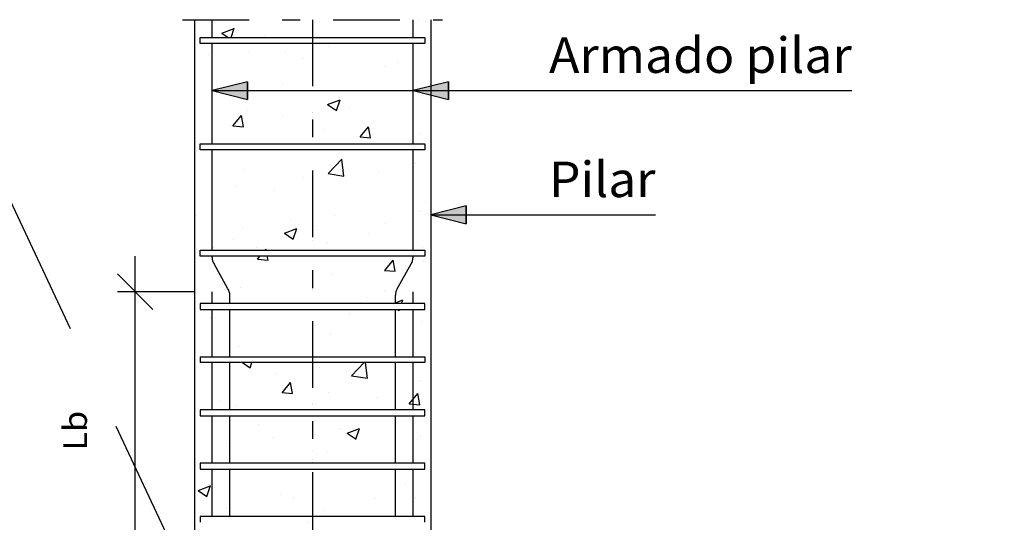
# Model space of a CAD drawing. Units: millimetres. Extents: x -0.1 to 66.9, y 20.8 to 41.5.
# Drawn here: x 35.5 to 41.1, y 32.8 to 35.7 of the extents above; entities that cross this region are included whole.
import ezdxf
from ezdxf.enums import TextEntityAlignment as Align

# ---------------------------------------------------------------- set-up
doc = ezdxf.new("R2010")
doc.units = ezdxf.units.MM
doc.linetypes.add('DASHDOT', pattern=[0.75, 0.375, -0.1875, 0, -0.1875])
for name, color, linetype in [('0-CYPE0', 1, 'CONTINUOUS'), ('0-CYPE1', 2, 'CONTINUOUS'), ('0-CYPE2', 4, 'CONTINUOUS'), ('0-CYPE3', 5, 'CONTINUOUS')]:
    doc.layers.add(name, color=color, linetype=linetype)
doc.styles.add('CYPETXT', font='romans', dxfattribs={"height": 0.2})

msp = doc.modelspace()

# ---------------------------------------------------------------- hatches: boundary and pattern name
at = {"layer": '0-CYPE2'}
for points in [[(36.784, 35.3204), (36.5842, 35.2704), (36.784, 35.2204)], [(37.9169, 35.3204), (37.7171, 35.2704), (37.9169, 35.2204)], [(38.0169, 34.6204), (37.8171, 34.5704), (38.0169, 34.5204)]]:
    msp.add_hatch(color=256, dxfattribs=at).paths.add_polyline_path(points, flags=0)

# ---------------------------------------------------------------- linework, layer by layer
at = {"layer": '0-CYPE0'}
for p, q in [((36.5786, 35.6704), (36.5786, 35.6704)), ((36.596, 35.6544), (36.596, 35.6544)), ((36.6383, 35.5947), (36.7083, 35.6216)), ((36.6384, 35.5947), (36.6745, 35.5704)), ((36.691, 35.5704), (36.7082, 35.6218)), ((37.8171, 35.5926), (37.8171, 35.5926)), ((36.4838, 35.5772), (36.4838, 35.5772)), ((36.6877, 35.5704), (36.6877, 35.5704)), ((36.8533, 35.5371), (36.8533, 35.5371)), ((36.8854, 35.5835), (36.8854, 35.5835)), ((36.9583, 35.5371), (36.9583, 35.5371)), ((37.275, 35.5371), (37.275, 35.5371)), ((37.3801, 35.5704), (37.3801, 35.5704)), ((37.4567, 35.5371), (37.4567, 35.5371)), ((36.4838, 35.5219), (36.4838, 35.5219)), ((36.7931, 35.4909), (36.7931, 35.4909)), ((36.9953, 35.4844), (36.9953, 35.4844)), ((37.2456, 35.5174), (37.2456, 35.5174)), ((36.5625, 35.4718), (36.5625, 35.4718)), ((37.0963, 35.4492), (37.0963, 35.4492)), ((37.6301, 35.4267), (37.6301, 35.4267)), ((37.5611, 35.4046), (37.5611, 35.4046)), ((37.8171, 35.3075), (37.8171, 35.3075)), ((36.4838, 35.2536), (36.4838, 35.2536)), ((36.978, 35.3045), (36.978, 35.3045)), ((37.8137, 35.3034), (37.8137, 35.3034)), ((37.2352, 35.1921), (37.3052, 35.2189)), ((37.2848, 35.1587), (37.3051, 35.2192)), ((37.3003, 35.233), (37.3003, 35.233)), ((37.8171, 35.2328), (37.8171, 35.2328)), ((36.7809, 35.158), (36.7809, 35.158)), ((37.2353, 35.1921), (37.2851, 35.1586)), ((37.3613, 35.1728), (37.3613, 35.1728)), ((36.7009, 35.0722), (36.7491, 35.1297)), ((36.7322, 35.09), (36.7322, 35.09)), ((36.7605, 35.067), (36.7489, 35.1297)), ((36.9825, 35.1229), (36.9825, 35.1229)), ((36.6865, 35.0752), (36.6865, 35.0752)), ((36.7007, 35.0725), (36.7605, 35.0673)), ((37.2203, 35.0527), (37.2203, 35.0527)), ((37.4181, 35.0095), (37.4663, 35.0669)), ((37.4778, 35.0043), (37.4662, 35.0669)), ((37.7541, 35.0301), (37.7541, 35.0301)), ((37.418, 35.0097), (37.4778, 35.0045)), ((36.4838, 34.93), (36.4838, 34.93)), ((36.5365, 34.9704), (36.5365, 34.9704)), ((36.9147, 34.9371), (36.9147, 34.9371)), ((37.8016, 34.9705), (37.8016, 34.9705)), ((37.2379, 34.8027), (37.3158, 34.8839)), ((37.2881, 34.9001), (37.2881, 34.9001)), ((37.3267, 34.7888), (37.3156, 34.8838)), ((36.7688, 34.8251), (36.7688, 34.8251)), ((37.5199, 34.8079), (37.5199, 34.8079)), ((37.7298, 34.8615), (37.7298, 34.8615)), ((37.0982, 34.7784), (37.0982, 34.7784)), ((37.2381, 34.8026), (37.327, 34.7888)), ((36.7195, 34.7285), (36.7195, 34.7285)), ((36.9367, 34.7078), (36.9367, 34.7078)), ((36.4838, 34.6065), (36.4838, 34.6065)), ((37.7595, 34.5883), (37.7595, 34.5883)), ((37.7894, 34.6376), (37.7894, 34.6376)), ((36.4918, 34.5642), (36.4918, 34.5642)), ((37.0256, 34.5417), (37.0256, 34.5417)), ((37.276, 34.5672), (37.276, 34.5672)), ((37.8171, 34.5355), (37.8171, 34.5355)), ((36.4838, 34.4883), (36.4838, 34.4883)), ((36.7566, 34.4922), (36.7566, 34.4922)), ((36.9919, 34.4669), (37.0619, 34.4938)), ((37.0415, 34.4336), (37.0618, 34.494)), ((37.1763, 34.4882), (37.1763, 34.4882)), ((37.5594, 34.5191), (37.5594, 34.5191)), ((37.717, 34.5001), (37.717, 34.5001)), ((36.7026, 34.4299), (36.7026, 34.4299)), ((36.992, 34.467), (37.0418, 34.4334)), ((37.4667, 34.4671), (37.4667, 34.4671)), ((36.5931, 34.3881), (36.5931, 34.3881)), ((36.5979, 34.3704), (36.5979, 34.3704)), ((36.6124, 34.3704), (36.6124, 34.3704)), ((36.7322, 34.3704), (36.7322, 34.3704)), ((36.796, 34.3704), (36.796, 34.3704)), ((36.8351, 34.384), (36.8351, 34.384)), ((36.8819, 34.3704), (36.8878, 34.3775)), ((36.889, 34.3704), (36.8877, 34.3775)), ((37.2364, 34.4073), (37.2364, 34.4073)), ((37.2944, 34.3704), (37.2944, 34.3704)), ((37.3049, 34.3704), (37.3049, 34.3704)), ((37.7703, 34.3848), (37.7703, 34.3848)), ((36.4838, 34.3377), (36.4838, 34.3377)), ((36.8395, 34.3203), (36.8992, 34.3151)), ((36.8396, 34.32), (36.8539, 34.3371)), ((36.8992, 34.3148), (36.8951, 34.3371)), ((36.9761, 34.3371), (36.9761, 34.3371)), ((37.5569, 34.2573), (37.6051, 34.3147)), ((37.6165, 34.2521), (37.6049, 34.3148)), ((37.8171, 34.3549), (37.8171, 34.3549)), ((36.4838, 34.2829), (36.4838, 34.2829)), ((37.5567, 34.2575), (37.6165, 34.2523)), ((37.7773, 34.3047), (37.7773, 34.3047)), ((37.2638, 34.2343), (37.2638, 34.2343)), ((36.7444, 34.1593), (36.7444, 34.1593)), ((37.454, 34.1057), (37.454, 34.1057)), ((37.5582, 34.1383), (37.5582, 34.1383)), ((37.6517, 34.0704), (37.6587, 34.0914)), ((36.6286, 34.0704), (36.6286, 34.0704)), ((36.7685, 34.0704), (36.7685, 34.0704)), ((36.8266, 34.0334), (36.8266, 34.0334)), ((36.933, 34.0371), (36.933, 34.0371)), ((36.9398, 34.0704), (36.9398, 34.0704)), ((37.0068, 34.0371), (37.0068, 34.0371)), ((37.2036, 34.0727), (37.2036, 34.0727)), ((37.2669, 34.0704), (37.2669, 34.0704)), ((37.6293, 34.0371), (37.6387, 34.0308)), ((37.6384, 34.031), (37.6405, 34.0371)), ((37.7653, 34.0704), (37.7653, 34.0704)), ((37.8171, 34.0374), (37.8171, 34.0374)), ((36.4838, 33.978), (36.4838, 33.978)), ((36.5721, 33.9896), (36.5721, 33.9896)), ((37.3605, 34.0108), (37.3605, 34.0108)), ((36.4838, 33.9593), (36.4838, 33.9593)), ((37.7651, 33.9718), (37.7651, 33.9718)), ((37.2517, 33.9014), (37.2517, 33.9014)), ((36.7323, 33.8264), (36.7323, 33.8264)), ((36.6593, 33.7704), (36.6593, 33.7704)), ((37.8171, 33.7937), (37.8171, 33.7937)), ((36.7557, 33.7371), (36.7985, 33.7083)), ((36.7982, 33.7084), (36.8078, 33.7371)), ((37.0375, 33.7371), (37.0375, 33.7371)), ((37.1909, 33.7113), (37.1909, 33.7113)), ((37.3705, 33.6631), (37.4415, 33.7371)), ((37.4592, 33.6492), (37.449, 33.7371)), ((36.9406, 33.6783), (36.9406, 33.6783)), ((37.3706, 33.663), (37.4596, 33.6492)), ((36.4838, 33.6358), (36.4838, 33.6358)), ((36.9784, 33.5678), (37.0266, 33.6253)), ((37.038, 33.5626), (37.0264, 33.6253)), ((37.7529, 33.6389), (37.7529, 33.6389)), ((36.9782, 33.5681), (37.038, 33.5629)), ((37.2395, 33.5685), (37.2395, 33.5685)), ((37.5169, 33.5416), (37.5169, 33.5416)), ((37.7553, 33.4999), (37.7437, 33.5626)), ((36.6319, 33.5224), (36.6319, 33.5224)), ((36.7201, 33.4935), (36.7201, 33.4935)), ((37.1657, 33.4998), (37.1657, 33.4998)), ((37.6996, 33.4773), (37.6996, 33.4773)), ((36.69, 33.4704), (36.69, 33.4704)), ((36.7658, 33.4371), (36.7658, 33.4371)), ((36.9386, 33.4371), (36.9386, 33.4371)), ((37.0683, 33.4371), (37.0683, 33.4371)), ((37.2642, 33.4371), (37.2642, 33.4371)), ((37.631, 33.4371), (37.631, 33.4371)), ((37.7626, 33.4371), (37.7626, 33.4371)), ((37.8171, 33.4339), (37.8171, 33.4339)), ((36.8428, 33.388), (36.8428, 33.388)), ((37.3066, 33.3667), (37.3066, 33.3667)), ((37.3455, 33.3391), (37.4155, 33.366)), ((37.3766, 33.3655), (37.3766, 33.3655)), ((37.3951, 33.3058), (37.4154, 33.3663)), ((36.4838, 33.3122), (36.4838, 33.3122)), ((36.9278, 33.3169), (36.9278, 33.3169)), ((37.3456, 33.3392), (37.3954, 33.3056)), ((37.7565, 33.3221), (37.7565, 33.3221)), ((36.6775, 33.2839), (36.6775, 33.2839)), ((37.7408, 33.306), (37.7408, 33.306)), ((37.8171, 33.2665), (37.8171, 33.2665)), ((36.4838, 33.2193), (36.4838, 33.2193)), ((37.1733, 33.222), (37.1733, 33.222)), ((37.2273, 33.2356), (37.2273, 33.2356)), ((36.6859, 33.1704), (36.6859, 33.1704)), ((37.1843, 33.1704), (37.1843, 33.1704)), ((37.2296, 33.1704), (37.2296, 33.1704)), ((37.6828, 33.1704), (37.6828, 33.1704)), ((36.5735, 33.1371), (36.5735, 33.1371)), ((36.5902, 33.1218), (36.5902, 33.1218)), ((37.099, 33.1371), (37.099, 33.1371)), ((36.5052, 33.0166), (36.5753, 33.0435)), ((36.5549, 32.9833), (36.5752, 33.0437)), ((37.675, 33.0555), (37.675, 33.0555)), ((37.8171, 33.0848), (37.8171, 33.0848)), ((36.4838, 32.9886), (36.4838, 32.9886)), ((36.5054, 33.0167), (36.5551, 32.9831)), ((36.9668, 32.9915), (36.9668, 32.9915)), ((36.6648, 32.9225), (36.6648, 32.9225)), ((37.0435, 32.9723), (37.0435, 32.9723)), ((37.5006, 32.9689), (37.5006, 32.9689)), ((37.7286, 32.9731), (37.7286, 32.9731)), ((36.8645, 32.8704), (36.8645, 32.8704)), ((37.1631, 32.8704), (37.1653, 32.8731)), ((37.1657, 32.8704), (37.1652, 32.8731)), ((37.2152, 32.9027), (37.2152, 32.9027)), ((37.5553, 32.872), (37.5553, 32.872)), ((37.1297, 32.8371), (37.1297, 32.8371))]:
    msp.add_line(p, q, dxfattribs=at)
for points in [[(36.5838, 35.6656), (36.5838, 35.6656), (36.5838, 35.6656), (36.5838, 35.6656)], [(36.5838, 35.6539), (36.5838, 35.6539), (36.5838, 35.6539), (36.5838, 35.6539)], [(36.6054, 35.6704), (36.6054, 35.6704), (36.6054, 35.6704)], [(36.749, 35.6704), (36.749, 35.6704), (36.749, 35.6704), (36.749, 35.6704)], [(37.271, 35.6704), (37.271, 35.6704), (37.271, 35.6704)], [(37.7459, 35.6704), (37.7459, 35.6704), (37.7459, 35.6704), (37.7459, 35.6704)], [(36.7241, 35.5371), (36.7241, 35.5371), (36.7241, 35.5371)], [(36.8967, 35.5704), (36.8967, 35.5704), (36.8967, 35.5704)], [(36.906, 35.5704), (36.906, 35.5704), (36.906, 35.5704)], [(37.3184, 35.5704), (37.3184, 35.5704), (37.3184, 35.5704), (37.3184, 35.5704)], [(37.3955, 35.5371), (37.3955, 35.5371), (37.3955, 35.5371)], [(37.4165, 35.5371), (37.4165, 35.5371), (37.4165, 35.5371)], [(37.6487, 35.5704), (37.6487, 35.5704), (37.6487, 35.5704)], [(37.7171, 35.5794), (37.7171, 35.5794), (37.7171, 35.5794), (37.7171, 35.5794)], [(37.7401, 35.5704), (37.7401, 35.5704), (37.7401, 35.5704), (37.7401, 35.5704)], [(37.1505, 35.5048), (37.1505, 35.5048), (37.1505, 35.5048), (37.1505, 35.5048)], [(36.5838, 35.4582), (36.5838, 35.4582), (36.5838, 35.4582), (36.5838, 35.4582)], [(36.5838, 35.4302), (36.5838, 35.4302), (36.5838, 35.4302), (36.5838, 35.4302)], [(37.1505, 35.4416), (37.1505, 35.4416), (37.1505, 35.4416), (37.1505, 35.4416)], [(36.4838, 35.4171), (36.4838, 35.4171), (36.4838, 35.4171)], [(37.1505, 35.4147), (37.1505, 35.4147), (37.1505, 35.4147), (37.1505, 35.4147)], [(37.7171, 35.3712), (37.7171, 35.3712), (37.7171, 35.3712), (37.7171, 35.3712)], [(36.5838, 35.3303), (36.5838, 35.3303), (36.5838, 35.3303), (36.5838, 35.3303)], [(36.8785, 35.2704), (36.8785, 35.2704), (36.8785, 35.2704), (36.8785, 35.2704)], [(36.9274, 35.2704), (36.9274, 35.2704), (36.9274, 35.2704), (36.9274, 35.2704)], [(37.0151, 35.2704), (37.0151, 35.2704), (37.0151, 35.2704), (37.0151, 35.2704)], [(37.3491, 35.2704), (37.3491, 35.2704), (37.3491, 35.2704), (37.3491, 35.2704)], [(37.3769, 35.2704), (37.3769, 35.2704), (37.3769, 35.2704), (37.3769, 35.2704)], [(37.7075, 35.2704), (37.7075, 35.2704), (37.7075, 35.2704), (37.7075, 35.2704)], [(37.7171, 35.2616), (37.7171, 35.2616), (37.7171, 35.2616), (37.7171, 35.2616)], [(37.7708, 35.2704), (37.7708, 35.2704), (37.7708, 35.2704), (37.7708, 35.2704)], [(37.8171, 35.306), (37.8171, 35.306), (37.8171, 35.306)], [(36.4838, 35.2044), (36.4838, 35.2044), (36.4838, 35.2044)], [(37.7171, 35.2293), (37.7171, 35.2293), (37.7171, 35.2293), (37.7171, 35.2293)], [(37.7171, 35.2197), (37.7171, 35.2197), (37.7171, 35.2197), (37.7171, 35.2197)], [(36.5838, 35.1406), (36.5838, 35.1406), (36.5838, 35.1406), (36.5838, 35.1406)], [(37.1505, 35.1464), (37.1505, 35.1464), (37.1505, 35.1464), (37.1505, 35.1464)], [(37.1505, 35.1451), (37.1505, 35.1451), (37.1505, 35.1451), (37.1505, 35.1451)], [(36.4838, 35.1228), (36.4838, 35.1228), (36.4838, 35.1228), (36.4838, 35.1228)], [(37.1505, 35.118), (37.1505, 35.118), (37.1505, 35.118), (37.1505, 35.118)], [(37.1505, 35.0972), (37.1505, 35.0972), (37.1505, 35.0972), (37.1505, 35.0972)], [(36.4838, 35.0573), (36.4838, 35.0573), (36.4838, 35.0573)], [(36.5838, 35.0705), (36.5838, 35.0705), (36.5838, 35.0705), (36.5838, 35.0705)], [(36.5838, 35.0311), (36.5838, 35.0311), (36.5838, 35.0311), (36.5838, 35.0311)], [(37.7171, 35.0537), (37.7171, 35.0537), (37.7171, 35.0537), (37.7171, 35.0537)], [(36.5838, 35.0068), (36.5838, 35.0068), (36.5838, 35.0068), (36.5838, 35.0068)], [(37.8171, 34.9824), (37.8171, 34.9824), (37.8171, 34.9824)], [(36.5171, 34.9556), (36.5171, 34.9556), (36.5171, 34.9556)], [(36.6864, 34.9371), (36.6864, 34.9371), (36.6864, 34.9371), (36.6864, 34.9371)], [(36.9033, 34.9371), (36.9033, 34.9371), (36.9033, 34.9371), (36.9033, 34.9371)], [(36.9581, 34.9704), (36.9581, 34.9704), (36.9581, 34.9704)], [(37.3789, 34.9371), (37.3789, 34.9371), (37.3789, 34.9371), (37.3789, 34.9371)], [(37.3798, 34.9704), (37.3798, 34.9704), (37.3798, 34.9704), (37.3798, 34.9704)], [(37.4017, 34.9371), (37.4017, 34.9371), (37.4017, 34.9371), (37.4017, 34.9371)], [(37.7838, 34.9569), (37.7838, 34.9569), (37.7838, 34.9569), (37.7838, 34.9569)], [(36.4838, 34.8868), (36.4838, 34.8868), (36.4838, 34.8868), (36.4838, 34.8868)], [(37.7171, 34.9057), (37.7171, 34.9057), (37.7171, 34.9057), (37.7171, 34.9057)], [(36.5838, 34.8231), (36.5838, 34.8231), (36.5838, 34.8231), (36.5838, 34.8231)], [(37.7171, 34.8599), (37.7171, 34.8599), (37.7171, 34.8599), (37.7171, 34.8599)], [(37.1505, 34.7944), (37.1505, 34.7944), (37.1505, 34.7944), (37.1505, 34.7944)], [(37.1505, 34.7853), (37.1505, 34.7853), (37.1505, 34.7853), (37.1505, 34.7853)], [(37.1505, 34.7796), (37.1505, 34.7796), (37.1505, 34.7796), (37.1505, 34.7796)], [(36.4838, 34.6975), (36.4838, 34.6975), (36.4838, 34.6975), (36.4838, 34.6975)], [(36.5838, 34.7107), (36.5838, 34.7107), (36.5838, 34.7107), (36.5838, 34.7107)], [(37.7171, 34.7362), (37.7171, 34.7362), (37.7171, 34.7362), (37.7171, 34.7362)], [(36.5838, 34.6832), (36.5838, 34.6832), (36.5838, 34.6832), (36.5838, 34.6832)], [(37.8171, 34.6589), (37.8171, 34.6589), (37.8171, 34.6589)], [(37.7171, 34.6271), (37.7171, 34.6271), (37.7171, 34.6271), (37.7171, 34.6271)], [(36.4838, 34.5693), (36.4838, 34.5693), (36.4838, 34.5693), (36.4838, 34.5693)], [(37.7171, 34.5821), (37.7171, 34.5821), (37.7171, 34.5821), (37.7171, 34.5821)], [(36.5838, 34.5056), (36.5838, 34.5056), (36.5838, 34.5056), (36.5838, 34.5056)], [(37.1505, 34.5119), (37.1505, 34.5119), (37.1505, 34.5119), (37.1505, 34.5119)], [(37.7171, 34.5001), (37.7171, 34.5001), (37.7171, 34.5001), (37.7171, 34.5001)], [(37.8171, 34.5133), (37.8171, 34.5133), (37.8171, 34.5133)], [(37.1505, 34.4709), (37.1505, 34.4709), (37.1505, 34.4709), (37.1505, 34.4709)], [(37.1505, 34.4621), (37.1505, 34.4621), (37.1505, 34.4621), (37.1505, 34.4621)], [(37.1505, 34.4255), (37.1505, 34.4255), (37.1505, 34.4255), (37.1505, 34.4255)], [(36.5838, 34.3967), (36.5838, 34.3967), (36.5838, 34.3967), (36.5838, 34.3967)], [(37.0196, 34.3704), (37.0196, 34.3704), (37.0196, 34.3704)], [(37.4412, 34.3704), (37.4412, 34.3704), (37.4412, 34.3704), (37.4412, 34.3704)], [(37.7171, 34.4186), (37.7171, 34.4186), (37.7171, 34.4186), (37.7171, 34.4186)], [(36.5171, 34.3421), (36.5171, 34.3421), (36.5171, 34.3421)], [(36.5544, 34.3371), (36.5544, 34.3371), (36.5544, 34.3371)], [(36.6488, 34.3371), (36.6488, 34.3371), (36.6488, 34.3371)], [(36.8483, 34.3371), (36.8483, 34.3371), (36.8483, 34.3371)], [(37.3412, 34.3371), (37.3412, 34.3371), (37.3412, 34.3371)], [(37.3467, 34.3371), (37.3467, 34.3371), (37.3467, 34.3371)], [(37.8171, 34.3353), (37.8171, 34.3353), (37.8171, 34.3353)], [(36.4838, 34.2518), (36.4838, 34.2518), (36.4838, 34.2518)], [(37.6637, 34.2175), (37.6637, 34.2175), (37.6637, 34.2175), (37.6637, 34.2175)], [(37.1505, 34.1473), (37.1505, 34.1473), (37.1505, 34.1473), (37.1505, 34.1473)], [(37.1505, 34.1446), (37.1505, 34.1446), (37.1505, 34.1446), (37.1505, 34.1446)], [(37.6297, 34.1568), (37.6297, 34.1568), (37.6297, 34.1568), (37.6297, 34.1568)], [(37.8171, 34.1535), (37.8171, 34.1535), (37.8171, 34.1535)], [(36.6827, 34.1251), (36.6827, 34.1251), (36.6827, 34.1251), (36.6827, 34.1251)], [(36.6838, 34.1128), (36.6838, 34.1128), (36.6838, 34.1128), (36.6838, 34.1128)], [(37.6186, 34.1274), (37.6186, 34.1274), (37.6186, 34.1274), (37.6186, 34.1274)], [(36.5838, 34.0361), (36.5838, 34.0361), (36.5838, 34.0361), (36.5838, 34.0361)], [(36.5852, 34.0371), (36.5852, 34.0371), (36.5852, 34.0371)], [(36.8208, 34.0371), (36.8208, 34.0371), (36.8208, 34.0371)], [(36.9762, 34.0371), (36.9762, 34.0371), (36.9762, 34.0371), (36.9762, 34.0371)], [(37.0503, 34.0704), (37.0503, 34.0704), (37.0503, 34.0704)], [(37.1862, 34.0704), (37.1862, 34.0704), (37.1862, 34.0704)], [(37.3192, 34.0371), (37.3192, 34.0371), (37.3192, 34.0371)], [(37.472, 34.0704), (37.472, 34.0704), (37.472, 34.0704), (37.472, 34.0704)], [(37.6171, 34.0843), (37.6171, 34.0843), (37.6171, 34.0843), (37.6171, 34.0843)], [(37.6686, 34.0371), (37.6686, 34.0371), (37.6686, 34.0371), (37.6686, 34.0371)], [(37.7838, 34.0586), (37.7838, 34.0586), (37.7838, 34.0586)], [(36.5838, 33.9911), (36.5838, 33.9911), (36.5838, 33.9911), (36.5838, 33.9911)], [(36.6838, 34.0043), (36.6838, 34.0043), (36.6838, 34.0043), (36.6838, 34.0043)], [(37.7171, 33.9926), (37.7171, 33.9926), (37.7171, 33.9926), (37.7171, 33.9926)], [(37.8171, 34.0117), (37.8171, 34.0117), (37.8171, 34.0117)], [(36.4838, 33.9342), (36.4838, 33.9342), (36.4838, 33.9342), (36.4838, 33.9342)], [(37.7171, 33.935), (37.7171, 33.935), (37.7171, 33.935), (37.7171, 33.935)], [(36.5838, 33.8705), (36.5838, 33.8705), (36.5838, 33.8705), (36.5838, 33.8705)], [(37.1505, 33.8774), (37.1505, 33.8774), (37.1505, 33.8774), (37.1505, 33.8774)], [(36.4838, 33.8538), (36.4838, 33.8538), (36.4838, 33.8538), (36.4838, 33.8538)], [(37.1505, 33.8271), (37.1505, 33.8271), (37.1505, 33.8271), (37.1505, 33.8271)], [(37.1505, 33.8238), (37.1505, 33.8238), (37.1505, 33.8238), (37.1505, 33.8238)], [(37.6171, 33.8583), (37.6171, 33.8583), (37.6171, 33.8583), (37.6171, 33.8583)], [(37.6171, 33.8473), (37.6171, 33.8473), (37.6171, 33.8473), (37.6171, 33.8473)], [(36.6838, 33.8068), (36.6838, 33.8068), (36.6838, 33.8068), (36.6838, 33.8068)], [(36.6838, 33.7892), (36.6838, 33.7892), (36.6838, 33.7892), (36.6838, 33.7892)], [(37.081, 33.7704), (37.081, 33.7704), (37.081, 33.7704)], [(37.5027, 33.7704), (37.5027, 33.7704), (37.5027, 33.7704), (37.5027, 33.7704)], [(37.6402, 33.7704), (37.6402, 33.7704), (37.6402, 33.7704)], [(37.7171, 33.7836), (37.7171, 33.7836), (37.7171, 33.7836), (37.7171, 33.7836)], [(37.7171, 33.7806), (37.7171, 33.7806), (37.7171, 33.7806), (37.7171, 33.7806)], [(36.5838, 33.7125), (36.5838, 33.7125), (36.5838, 33.7125), (36.5838, 33.7125)], [(36.6112, 33.7371), (36.6112, 33.7371), (36.6112, 33.7371), (36.6112, 33.7371)], [(36.6159, 33.7371), (36.6159, 33.7371), (36.6159, 33.7371)], [(36.7933, 33.7371), (36.7933, 33.7371), (36.7933, 33.7371), (36.7933, 33.7371)], [(37.1505, 33.706), (37.1505, 33.706), (37.1505, 33.706), (37.1505, 33.706)], [(37.2917, 33.7371), (37.2917, 33.7371), (37.2917, 33.7371), (37.2917, 33.7371)], [(37.3036, 33.7371), (37.3036, 33.7371), (37.3036, 33.7371), (37.3036, 33.7371)], [(37.387, 33.7371), (37.387, 33.7371), (37.387, 33.7371)], [(37.7838, 33.7411), (37.7838, 33.7411), (37.7838, 33.7411), (37.7838, 33.7411)], [(36.6838, 33.6705), (36.6838, 33.6705), (36.6838, 33.6705), (36.6838, 33.6705)], [(36.6838, 33.6445), (36.6838, 33.6445), (36.6838, 33.6445), (36.6838, 33.6445)], [(37.8171, 33.6882), (37.8171, 33.6882), (37.8171, 33.6882)], [(36.4838, 33.6182), (36.4838, 33.6182), (36.4838, 33.6182)], [(36.4838, 33.6167), (36.4838, 33.6167), (36.4838, 33.6167), (36.4838, 33.6167)], [(36.5838, 33.6314), (36.5838, 33.6314), (36.5838, 33.6314), (36.5838, 33.6314)], [(37.7171, 33.6114), (37.7171, 33.6114), (37.7171, 33.6114), (37.7171, 33.6114)], [(36.5838, 33.553), (36.5838, 33.553), (36.5838, 33.553), (36.5838, 33.553)], [(37.6171, 33.5347), (37.6171, 33.5347), (37.6171, 33.5347), (37.6171, 33.5347)], [(36.6838, 33.4893), (36.6838, 33.4893), (36.6838, 33.4893), (36.6838, 33.4893)], [(37.1505, 33.5095), (37.1505, 33.5095), (37.1505, 33.5095), (37.1505, 33.5095)], [(37.1505, 33.5002), (37.1505, 33.5002), (37.1505, 33.5002), (37.1505, 33.5002)], [(37.6171, 33.5298), (37.6171, 33.5298), (37.6171, 33.5298), (37.6171, 33.5298)], [(36.6466, 33.4371), (36.6466, 33.4371), (36.6466, 33.4371)], [(36.7134, 33.4704), (36.7134, 33.4704), (36.7134, 33.4704)], [(37.1117, 33.4704), (37.1117, 33.4704), (37.1117, 33.4704)], [(37.2119, 33.4704), (37.2119, 33.4704), (37.2119, 33.4704)], [(37.5334, 33.4704), (37.5334, 33.4704), (37.5334, 33.4704), (37.5334, 33.4704)], [(37.5946, 33.4704), (37.5946, 33.4704), (37.5946, 33.4704)], [(37.7103, 33.4704), (37.7103, 33.4704), (37.7103, 33.4704)], [(37.7171, 33.4208), (37.7171, 33.4208), (37.7171, 33.4208), (37.7171, 33.4208)], [(36.5838, 33.3889), (36.5838, 33.3889), (36.5838, 33.3889), (36.5838, 33.3889)], [(37.6171, 33.4076), (37.6171, 33.4076), (37.6171, 33.4076), (37.6171, 33.4076)], [(37.8171, 33.4023), (37.8171, 33.4023), (37.8171, 33.4023)], [(37.8171, 33.3646), (37.8171, 33.3646), (37.8171, 33.3646)], [(37.1505, 33.3462), (37.1505, 33.3462), (37.1505, 33.3462), (37.1505, 33.3462)], [(37.7171, 33.3581), (37.7171, 33.3581), (37.7171, 33.3581), (37.7171, 33.3581)], [(36.4838, 33.2992), (36.4838, 33.2992), (36.4838, 33.2992)], [(36.4838, 33.2584), (36.4838, 33.2584), (36.4838, 33.2584)], [(36.5838, 33.2716), (36.5838, 33.2716), (36.5838, 33.2716), (36.5838, 33.2716)], [(36.6838, 33.2847), (36.6838, 33.2847), (36.6838, 33.2847), (36.6838, 33.2847)], [(37.7171, 33.2879), (37.7171, 33.2879), (37.7171, 33.2879), (37.7171, 33.2879)], [(36.5838, 33.2355), (36.5838, 33.2355), (36.5838, 33.2355), (36.5838, 33.2355)], [(37.1505, 33.2429), (37.1505, 33.2429), (37.1505, 33.2429), (37.1505, 33.2429)], [(37.6171, 33.2122), (37.6171, 33.2122), (37.6171, 33.2122), (37.6171, 33.2122)], [(37.6171, 33.2111), (37.6171, 33.2111), (37.6171, 33.2111), (37.6171, 33.2111)], [(36.5371, 33.1704), (36.5371, 33.1704), (36.5371, 33.1704)], [(36.6838, 33.1718), (36.6838, 33.1718), (36.6838, 33.1718), (36.6838, 33.1718)], [(36.7207, 33.1704), (36.7207, 33.1704), (36.7207, 33.1704)], [(37.1424, 33.1704), (37.1424, 33.1704), (37.1424, 33.1704)], [(37.1505, 33.192), (37.1505, 33.192), (37.1505, 33.192), (37.1505, 33.192)], [(37.1505, 33.1766), (37.1505, 33.1766), (37.1505, 33.1766), (37.1505, 33.1766)], [(37.5641, 33.1704), (37.5641, 33.1704), (37.5641, 33.1704), (37.5641, 33.1704)], [(36.5838, 33.1277), (36.5838, 33.1277), (36.5838, 33.1277), (36.5838, 33.1277)], [(36.6773, 33.1371), (36.6773, 33.1371), (36.6773, 33.1371)], [(36.7383, 33.1371), (36.7383, 33.1371), (36.7383, 33.1371)], [(37.2367, 33.1371), (37.2367, 33.1371), (37.2367, 33.1371)], [(37.2659, 33.1371), (37.2659, 33.1371), (37.2659, 33.1371)], [(37.7351, 33.1371), (37.7351, 33.1371), (37.7351, 33.1371)], [(36.5838, 33.0654), (36.5838, 33.0654), (36.5838, 33.0654), (36.5838, 33.0654)], [(36.6838, 33.036), (36.6838, 33.036), (36.6838, 33.036), (36.6838, 33.036)], [(37.6171, 33.0478), (37.6171, 33.0478), (37.6171, 33.0478), (37.6171, 33.0478)], [(37.7171, 33.061), (37.7171, 33.061), (37.7171, 33.061), (37.7171, 33.061)], [(37.8171, 33.041), (37.8171, 33.041), (37.8171, 33.041)], [(36.4838, 32.9817), (36.4838, 32.9817), (36.4838, 32.9817), (36.4838, 32.9817)], [(37.1505, 32.9864), (37.1505, 32.9864), (37.1505, 32.9864), (37.1505, 32.9864)], [(36.6838, 32.925), (36.6838, 32.925), (36.6838, 32.925), (36.6838, 32.925)], [(37.7171, 32.9643), (37.7171, 32.9643), (37.7171, 32.9643), (37.7171, 32.9643)], [(36.4838, 32.8986), (36.4838, 32.8986), (36.4838, 32.8986), (36.4838, 32.8986)], [(36.5838, 32.918), (36.5838, 32.918), (36.5838, 32.918), (36.5838, 32.918)], [(36.5838, 32.9118), (36.5838, 32.9118), (36.5838, 32.9118), (36.5838, 32.9118)], [(36.7514, 32.8704), (36.7514, 32.8704), (36.7514, 32.8704)], [(37.1505, 32.8745), (37.1505, 32.8745), (37.1505, 32.8745), (37.1505, 32.8745)], [(37.1731, 32.8704), (37.1731, 32.8704), (37.1731, 32.8704)], [(37.5948, 32.8704), (37.5948, 32.8704), (37.5948, 32.8704), (37.5948, 32.8704)], [(37.6171, 32.8947), (37.6171, 32.8947), (37.6171, 32.8947), (37.6171, 32.8947)], [(37.6171, 32.8876), (37.6171, 32.8876), (37.6171, 32.8876), (37.6171, 32.8876)]]:
    msp.add_lwpolyline(points, close=True, dxfattribs=at)
for points in [[(37.6048, 34.0704), (37.6171, 34.0752), (37.6588, 34.0912)], [(37.6956, 33.5051), (37.7171, 33.5307), (37.7438, 33.5626)], [(37.6955, 33.5054), (37.7171, 33.5035), (37.7553, 33.5001)]]:
    msp.add_lwpolyline(points, dxfattribs=at)
at = {"layer": '0-CYPE1', "linetype": 'DASHDOT'}
for p, q in [((36.4171, 35.6704), (37.8838, 35.6704)), ((37.1505, 35.6704), (37.1505, 30.1038))]:
    msp.add_line(p, q, dxfattribs=at)
at = {"layer": '0-CYPE1'}
for p, q in [((36.5171, 35.5704), (37.7838, 35.5704)), ((36.5171, 35.5371), (36.5171, 35.5704)), ((37.7838, 35.5371), (36.5171, 35.5371)), ((37.7838, 35.5704), (37.7838, 35.5371)), ((36.5842, 35.2704), (38.3838, 35.2704)), ((38.3838, 35.2704), (40.1908, 35.2704)), ((35.2561, 35.052), (35.7827, 33.9303)), ((36.5171, 34.9704), (37.7838, 34.9704)), ((36.5171, 34.9371), (36.5171, 34.9704)), ((37.7838, 34.9371), (36.5171, 34.9371)), ((37.7838, 34.9704), (37.7838, 34.9371)), ((37.8171, 34.5704), (38.3838, 34.5704)), ((38.3838, 34.5704), (39.0838, 34.5704)), ((36.5171, 34.3704), (37.7838, 34.3704)), ((36.5171, 34.3371), (36.5171, 34.3704)), ((37.7838, 34.3704), (37.7838, 34.3371)), ((36.1505, 34.0371), (36.1505, 34.3371)), ((37.7838, 34.3371), (36.5171, 34.3371)), ((36.2505, 34.0371), (36.0505, 34.2371)), ((36.4838, 34.1371), (36.0505, 34.1371)), ((36.1505, 32.4371), (36.1505, 34.1371)), ((37.7838, 34.0704), (36.5171, 34.0704)), ((36.5171, 34.0704), (36.5171, 34.0371)), ((36.5171, 34.0371), (37.7838, 34.0371)), ((37.7838, 34.0371), (37.7838, 34.0704)), ((36.5171, 33.7704), (37.7838, 33.7704)), ((36.5171, 33.7704), (36.5171, 33.7371)), ((37.7838, 33.7704), (37.7838, 33.7371)), ((37.7838, 33.7371), (36.5171, 33.7371)), ((37.7838, 33.4704), (36.5171, 33.4704)), ((36.5171, 33.4704), (36.5171, 33.4371)), ((36.5171, 33.4371), (37.7838, 33.4371)), ((37.7838, 33.4371), (37.7838, 33.4704)), ((36.0412, 33.3798), (36.4838, 32.4371)), ((37.7838, 33.1704), (36.5171, 33.1704)), ((36.5171, 33.1704), (36.5171, 33.1371)), ((37.7838, 33.1371), (37.7838, 33.1704)), ((36.5171, 33.1371), (37.7838, 33.1371)), ((37.7838, 32.8704), (36.5171, 32.8704)), ((36.5171, 32.8704), (36.5171, 32.8371)), ((37.7838, 32.8371), (37.7838, 32.8704))]:
    msp.add_line(p, q, dxfattribs=at)
at = {"layer": '0-CYPE2'}
msp.add_line((36.4838, 35.6704), (36.4838, 32.4371), dxfattribs=at)
for points in [[(37.8171, 35.6704), (37.8171, 32.4371), (41.0505, 32.4371)], [(36.784, 35.2704), (36.784, 35.3204), (36.784, 35.2204)], [(37.9169, 35.2704), (37.9169, 35.3204), (37.9169, 35.2204)], [(36.784, 35.2704), (36.784, 35.2704)], [(37.9169, 35.2704), (37.9169, 35.2704)], [(38.0169, 34.5704), (38.0169, 34.6204), (38.0169, 34.5204)], [(38.0169, 34.5704), (38.0169, 34.5704)]]:
    msp.add_lwpolyline(points, dxfattribs=at)
for points in [[(36.784, 35.3204), (36.5842, 35.2704), (36.784, 35.2204)], [(37.9169, 35.3204), (37.7171, 35.2704), (37.9169, 35.2204)], [(38.0169, 34.6204), (37.8171, 34.5704), (38.0169, 34.5204)]]:
    msp.add_lwpolyline(points, close=True, dxfattribs=at)
at = {"layer": '0-CYPE3'}
for p, q in [((36.5838, 35.5704), (36.5838, 35.6704)), ((37.7171, 35.5704), (37.7171, 35.6704)), ((36.5838, 34.9704), (36.5838, 35.5371)), ((37.7171, 34.9704), (37.7171, 35.5371)), ((36.5838, 34.3704), (36.5838, 34.9371)), ((37.7171, 34.3704), (37.7171, 34.9371)), ((36.5838, 34.3303), (36.5838, 34.3371)), ((37.7171, 34.3303), (37.7171, 34.3371)), ((36.6729, 34.1537), (36.5947, 34.2938)), ((37.628, 34.1537), (37.7063, 34.2938)), ((36.5838, 34.0704), (36.5838, 34.1371)), ((36.6838, 34.0704), (36.6838, 34.1172)), ((37.6171, 34.0704), (37.6171, 34.1172)), ((37.7171, 34.0704), (37.7171, 34.1371)), ((36.5838, 34.0303), (36.5838, 34.0371)), ((36.5838, 33.7704), (36.5838, 34.0371)), ((36.6838, 33.7704), (36.6838, 34.0371)), ((37.6171, 33.7704), (37.6171, 34.0371)), ((37.7171, 33.7704), (37.7171, 34.0371)), ((36.5838, 33.4704), (36.5838, 33.7371)), ((36.6838, 33.4704), (36.6838, 33.7371)), ((37.6171, 33.4704), (37.6171, 33.7371)), ((37.7171, 33.4704), (37.7171, 33.7371)), ((36.5838, 33.4303), (36.5838, 33.4371)), ((36.5838, 33.1704), (36.5838, 33.4371)), ((36.6838, 33.1704), (36.6838, 33.4371)), ((37.6171, 33.1704), (37.6171, 33.4371)), ((37.7171, 33.4303), (37.7171, 33.4371)), ((37.7171, 33.1704), (37.7171, 33.4371)), ((36.5838, 32.8704), (36.5838, 33.1371)), ((36.6838, 32.8704), (36.6838, 33.1371)), ((37.6171, 32.8704), (37.6171, 33.1371)), ((37.7171, 32.8704), (37.7171, 33.1371))]:
    msp.add_line(p, q, dxfattribs=at)
for centre, start, end in [((36.6505, 34.3303), 180, 213.1785), ((37.6505, 34.3303), 326.8215, 360), ((36.6171, 34.1172), 0, 33.1785), ((37.6838, 34.1172), 146.8215, 180)]:
    msp.add_arc(centre, 0.0667, start, end, dxfattribs=at)

# ---------------------------------------------------------------- texts
at = {"layer": '0-CYPE1', "style": 'CYPETXT'}
for s, width, p, p2 in [('Armado pilar', 0.874317, (38.4838, 35.3704), (40.1908, 35.3704)), ('Pilar', 0.926471, (38.4838, 34.6704), (39.0838, 34.6704))]:
    msp.add_text(s, height=0.2, dxfattribs=dict(at, width=width)).set_placement(p, p2, align=Align.FIT)
at = {"layer": '0-CYPE1', "style": 'CYPETXT', "width": 1.069091}
msp.add_text('Lb', height=0.13333, rotation=90, dxfattribs=at).set_placement((35.878, 33.2414), (35.878, 33.4654), align=Align.FIT)

doc.saveas('drawing.dxf')
